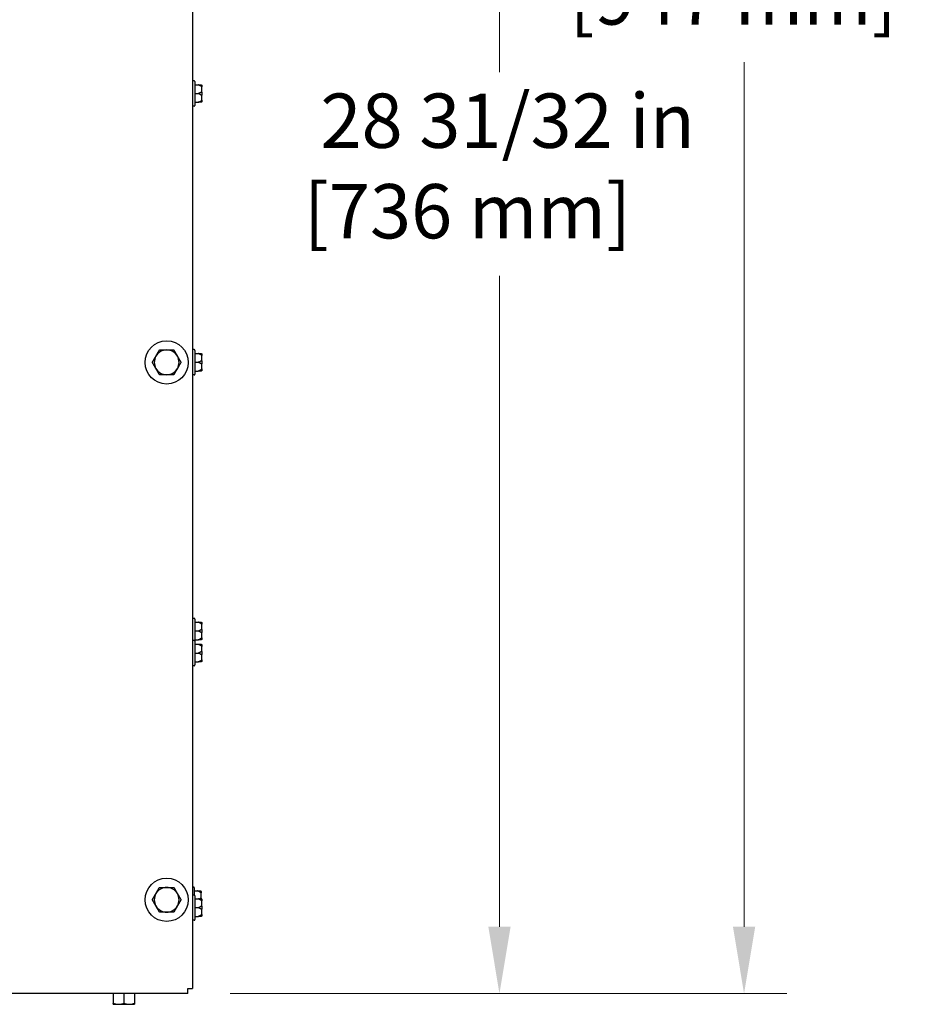
# Model space of a CAD drawing. Units: inches. Extents: x 6 to 194, y -2 to 139.
# Drawn here: x 113 to 128, y 98 to 116 of the extents above; entities that cross this region are included whole.
import ezdxf

# ---------------------------------------------------------------- set-up
doc = ezdxf.new("R2010")
doc.units = ezdxf.units.IN
doc.header["$LTSCALE"] = 12
doc.header["$MEASUREMENT"] = 0
doc.layers.add('Dimensions(ANSI)', color=7, linetype='Continuous', lineweight=18)
doc.layers.add('Visible Edges(ANSI)', color=7, linetype='Continuous', lineweight=25)
doc.styles.add('MESTEK', font='arial.ttf')
doc.dimstyles.new('MESTEK FRACTIONS', dxfattribs={"dimscale": 12, "dimtxt": 0.08, "dimasz": 0.098425, "dimexe": 0.063, "dimexo": 0.0625, "dimgap": 0.031496, "dimtad": 0, "dimtih": 1, "dimtoh": 1, "dimdec": 5, "dimrnd": 1e-08, "dimzin": 1, "dimdsep": 46, "dimlunit": 5, "dimtxsty": 'MESTEK', "dimcen": 0.09, "dimdle": 0.393701, "dimclrd": 7, "dimclre": 7, "dimclrt": 7, "dimadec": 0, "dimazin": 0, "dimtfac": 1, "dimtofl": 0, "dimtmove": 0, "dimatfit": 3, "dimfxl": 0, "dimfrac": 2, "dimtolj": 1, "dimtzin": 0, "dimlwd": 15, "dimlwe": 15, "dimarcsym": 0})

# ---------------------------------------------------------------- blocks, each defined once
blk = doc.blocks.new('*D14')
at = {"layer": 'Defpoints', "color": 0, "linetype": 'Continuous'}
for p in [(118.567, 135.789), (115.661, 98.489), (125.496, 98.489)]:
    blk.add_point(p, dxfattribs=at)
at = {"layer": 'Dimensions(ANSI)', "color": 7, "linetype": 'Continuous', "lineweight": 15}
for p, q in [((119.317, 135.789), (126.252, 135.789)), ((125.496, 134.608), (125.496, 118.557)), ((125.496, 99.67), (125.496, 114.954)), ((116.411, 98.489), (126.252, 98.489))]:
    blk.add_line(p, q, dxfattribs=at)
at = {"layer": 'Dimensions(ANSI)', "color": 7, "linetype": 'Continuous'}
for points in [[(125.3, 134.608), (125.693, 134.608), (125.496, 135.789)], [(125.3, 99.67), (125.693, 99.67), (125.496, 98.489)]]:
    blk.add_solid(points, dxfattribs=at)
at = {"layer": 'Dimensions(ANSI)', "color": 7, "linetype": 'Continuous', "lineweight": 18, "insert": (122.411, 118.179), "char_height": 0.96, "attachment_point": 1, "style": 'MESTEK'}
blk.add_mtext('\\A1; 37 5/16 in\\P[947 mm]', dxfattribs=at)
blk = doc.blocks.new('*D15')
at = {"layer": 'Defpoints', "color": 0, "linetype": 'Continuous'}
for p in [(116.842, 127.464), (115.661, 98.489), (121.172, 98.489)]:
    blk.add_point(p, dxfattribs=at)
at = {"layer": 'Dimensions(ANSI)', "color": 7, "linetype": 'Continuous', "lineweight": 15}
for p, q in [((117.592, 127.464), (121.928, 127.464)), ((121.172, 126.283), (121.172, 114.778)), ((121.172, 99.67), (121.172, 111.175)), ((116.411, 98.489), (121.928, 98.489))]:
    blk.add_line(p, q, dxfattribs=at)
at = {"layer": 'Dimensions(ANSI)', "color": 7, "linetype": 'Continuous'}
for points in [[(120.976, 126.283), (121.369, 126.283), (121.172, 127.464)], [(120.976, 99.67), (121.369, 99.67), (121.172, 98.489)]]:
    blk.add_solid(points, dxfattribs=at)
at = {"layer": 'Dimensions(ANSI)', "color": 7, "linetype": 'Continuous', "lineweight": 18, "insert": (117.714, 114.4), "char_height": 0.96, "attachment_point": 1, "style": 'MESTEK'}
blk.add_mtext('\\A1; 28 31/32 in\\P[736 mm]', dxfattribs=at)

msp = doc.modelspace()

# ---------------------------------------------------------------- linework, layer by layer
at = {"layer": 'Visible Edges(ANSI)', "color": 7}
for p, q in [((115.7489109, 120.7195325), (115.7489109, 98.5769559)), ((115.7777859, 114.6228442), (115.7489109, 114.6228442)), ((115.7902859, 114.6103442), (115.7902859, 114.1893442)), ((115.7902859, 114.5548442), (115.8477859, 114.5548442)), ((115.9102859, 114.5423442), (115.9102859, 114.5184712)), ((115.7902859, 114.3998442), (115.8477859, 114.3998442)), ((115.9102859, 114.4237172), (115.9102859, 114.5184712)), ((115.9102859, 114.4237172), (115.9102859, 114.3759712)), ((115.9102859, 114.2812172), (115.9102859, 114.3759712)), ((115.7902859, 114.2448442), (115.8477859, 114.2448442)), ((115.9102859, 114.2812172), (115.9102859, 114.2573442)), ((115.7777859, 114.1768442), (115.7489109, 114.1768442)), ((115.7777859, 109.8728442), (115.7489109, 109.8728442)), ((115.7902859, 109.8603442), (115.7902859, 109.4393442)), ((115.7902859, 109.8048442), (115.8477859, 109.8048442)), ((115.9102859, 109.7923442), (115.9102859, 109.7684712)), ((115.9102859, 109.6737172), (115.9102859, 109.7684712)), ((115.9102859, 109.6737172), (115.9102859, 109.6259712)), ((115.7902859, 109.6498442), (115.8477859, 109.6498442)), ((115.7902859, 109.4948442), (115.8477859, 109.4948442)), ((115.9102859, 109.5312172), (115.9102859, 109.6259712)), ((115.9102859, 109.5312172), (115.9102859, 109.5073442)), ((115.7777859, 109.4268442), (115.7489109, 109.4268442)), ((115.7777859, 105.1228442), (115.7489109, 105.1228442)), ((115.7902859, 105.1103442), (115.7902859, 104.7199692)), ((115.7902859, 105.0548442), (115.8477859, 105.0548442)), ((115.9102859, 105.0423442), (115.9102859, 105.0184712)), ((115.9102859, 104.9237172), (115.9102859, 105.0184712)), ((115.7902859, 104.8998442), (115.8477859, 104.8998442)), ((115.9102859, 104.9237172), (115.9102859, 104.8759712)), ((115.9102859, 104.7812172), (115.9102859, 104.8759712)), ((115.9102859, 104.7812172), (115.9102859, 104.7573442)), ((115.7777859, 104.7324692), (115.7489109, 104.7324692)), ((115.7902859, 104.7448442), (115.8477859, 104.7448442)), ((115.7902859, 104.7199692), (115.7902859, 104.2989692)), ((115.7902859, 104.6644692), (115.8477859, 104.6644692)), ((115.9102859, 104.6519692), (115.9102859, 104.6280962)), ((115.9102859, 104.5333422), (115.9102859, 104.6280962)), ((115.7902859, 104.5094692), (115.8477859, 104.5094692)), ((115.9102859, 104.5333422), (115.9102859, 104.4855962)), ((115.9102859, 104.3908422), (115.9102859, 104.4855962)), ((115.7777859, 104.2864692), (115.7489109, 104.2864692)), ((115.7902859, 104.3544692), (115.8477859, 104.3544692)), ((115.9102859, 104.3908422), (115.9102859, 104.3669692)), ((115.7652859, 100.3728442), (115.7489109, 100.3728442)), ((115.7777859, 100.3603442), (115.7777859, 100.2324692)), ((115.7777859, 100.3048442), (115.8352859, 100.3048442)), ((115.8977859, 100.2923442), (115.8977859, 100.2684712)), ((115.8977859, 100.1737172), (115.8977859, 100.2684712)), ((115.7777859, 100.2324692), (115.7489109, 100.2324692)), ((115.7902859, 100.2199692), (115.7902859, 99.7989692)), ((115.7902859, 100.1644692), (115.8477859, 100.1644692)), ((115.8977859, 100.1737172), (115.8977859, 100.1644692)), ((115.9102859, 100.1519692), (115.9102859, 100.1280962)), ((115.9102859, 100.0333422), (115.9102859, 100.1280962)), ((115.7902859, 100.0094692), (115.8477859, 100.0094692)), ((115.9102859, 100.0333422), (115.9102859, 99.9855962)), ((115.9102859, 99.8908422), (115.9102859, 99.9855962)), ((115.7777859, 99.7864692), (115.7489109, 99.7864692)), ((115.7902859, 99.8544692), (115.8477859, 99.8544692)), ((115.9102859, 99.8908422), (115.9102859, 99.8669692)), ((115.6608242, 98.4888692), (115.6608242, 98.5714692)), ((115.6608242, 98.5714692), (115.6663109, 98.5714692)), ((115.6663109, 98.5769559), (115.7489109, 98.5769559)), ((115.6663109, 98.5714692), (115.6663109, 98.5769559)), ((115.6608242, 98.4888692), (94.5619976, 98.4888692)), ((114.3457859, 98.4888692), (114.3457859, 98.3172161)), ((114.5332859, 98.4888692), (114.5332859, 98.3172161)), ((114.7207859, 98.4888692), (114.7207859, 98.3172161)), ((114.3457859, 98.3004692), (114.4395359, 98.3004692)), ((114.4395359, 98.3004692), (114.6270359, 98.3004692)), ((114.6270359, 98.3004692), (114.7207859, 98.3004692))]:
    msp.add_line(p, q, dxfattribs=at)
for centre in [(115.2891609, 109.64804), (115.2891609, 100.14804)]:
    msp.add_circle(centre, 0.3825, dxfattribs=at)
for centre, radius, start, end in [((115.7777859, 114.6103442), 0.0125, 0, 90), ((115.7777859, 114.1893442), 0.0125, 270, 0), ((115.2891609, 109.64804), 0.219, 90, 150), ((115.2891609, 109.64804), 0.219, 30, 90), ((115.7777859, 109.8603442), 0.0125, 0, 90), ((115.2891609, 109.64804), 0.219, 150, 210), ((115.2891609, 109.64804), 0.219, 330, 30), ((115.2891609, 109.64804), 0.219, 210, 270), ((115.2891609, 109.64804), 0.219, 270, 330), ((115.7777859, 109.4393442), 0.0125, 270, 0), ((115.7777859, 105.1103442), 0.0125, 0, 90), ((115.7777859, 104.7199692), 0.0125, 0, 90), ((115.7777859, 104.2989692), 0.0125, 270, 0), ((115.2891609, 100.14804), 0.219, 150, 210), ((115.2891609, 100.14804), 0.219, 90, 150), ((115.2891609, 100.14804), 0.219, 30, 90), ((115.2891609, 100.14804), 0.219, 330, 30), ((115.7652859, 100.3603442), 0.0125, 0, 90), ((115.7777859, 100.2199692), 0.0125, 0, 90), ((115.2891609, 100.14804), 0.219, 210, 270), ((115.2891609, 100.14804), 0.219, 270, 330), ((115.7777859, 99.7989692), 0.0125, 270, 0)]:
    msp.add_arc(centre, radius, start, end, dxfattribs=at)
for points, weights in [([(115.8977859, 114.5277831), (115.8780738, 114.5407876), (115.8477859, 114.5548442)], [1.0028725317, 1.00557888429, 1]), ([(115.8477859, 114.5548442), (115.8780738, 114.5548442), (115.8977859, 114.5548442)], [1, 1.00557888429, 1.0028725317]), ([(115.8477859, 114.3998442), (115.8780738, 114.4139009), (115.8977859, 114.4269053)], [1, 1.00557888429, 1.0028725317]), ([(115.8977859, 114.3727831), (115.8780738, 114.3857876), (115.8477859, 114.3998442)], [1.0028725317, 1.00557888429, 1]), ([(115.8477859, 114.2448442), (115.8780738, 114.2589009), (115.8977859, 114.2719053)], [1, 1.00557888429, 1.0028725317]), ([(115.8977859, 114.2448442), (115.8780738, 114.2448442), (115.8477859, 114.2448442)], [1.0028725317, 1.00557888429, 1]), ([(115.0995013, 109.75754), (115.1288418, 109.8083591), (115.1627212, 109.86704)], [1, 1.0379548493, 1]), ([(115.1627212, 109.86704), (115.23048, 109.86704), (115.2891609, 109.86704)], [1, 1.0379548493, 1]), ([(115.2891609, 109.86704), (115.3478418, 109.86704), (115.4156006, 109.86704)], [1, 1.0379548493, 1]), ([(115.4156006, 109.86704), (115.44948, 109.8083591), (115.4788205, 109.75754)], [1, 1.0379548493, 1]), ([(115.0362815, 109.64804), (115.0701609, 109.7067209), (115.0995013, 109.75754)], [1, 1.0379548493, 1]), ([(115.4788205, 109.75754), (115.5081609, 109.7067209), (115.5420403, 109.64804)], [1, 1.0379548493, 1]), ([(115.8977859, 109.7777831), (115.8780738, 109.7907876), (115.8477859, 109.8048442)], [1.0028725317, 1.00557888429, 1]), ([(115.8477859, 109.8048442), (115.8780738, 109.8048442), (115.8977859, 109.8048442)], [1, 1.00557888429, 1.0028725317]), ([(115.8477859, 109.6498442), (115.8780738, 109.6639009), (115.8977859, 109.6769053)], [1, 1.00557888429, 1.0028725317]), ([(115.0995013, 109.53854), (115.0701609, 109.5893591), (115.0362815, 109.64804)], [1, 1.0379548493, 1]), ([(115.1627212, 109.42904), (115.1288418, 109.4877209), (115.0995013, 109.53854)], [1, 1.0379548493, 1]), ([(115.4788205, 109.53854), (115.44948, 109.4877209), (115.4156006, 109.42904)], [1, 1.0379548493, 1]), ([(115.5420403, 109.64804), (115.5081609, 109.5893591), (115.4788205, 109.53854)], [1, 1.0379548493, 1]), ([(115.8977859, 109.6227831), (115.8780738, 109.6357876), (115.8477859, 109.6498442)], [1.0028725317, 1.00557888429, 1]), ([(115.8477859, 109.4948442), (115.8780738, 109.5089009), (115.8977859, 109.5219053)], [1, 1.00557888429, 1.0028725317]), ([(115.8977859, 109.4948442), (115.8780738, 109.4948442), (115.8477859, 109.4948442)], [1.0028725317, 1.00557888429, 1]), ([(115.2891609, 109.42904), (115.23048, 109.42904), (115.1627212, 109.42904)], [1, 1.0379548493, 1]), ([(115.4156006, 109.42904), (115.3478418, 109.42904), (115.2891609, 109.42904)], [1, 1.0379548493, 1]), ([(115.8977859, 105.0277831), (115.8780738, 105.0407876), (115.8477859, 105.0548442)], [1.0028725317, 1.00557888429, 1]), ([(115.8477859, 105.0548442), (115.8780738, 105.0548442), (115.8977859, 105.0548442)], [1, 1.00557888429, 1.0028725317]), ([(115.8477859, 104.8998442), (115.8780738, 104.9139009), (115.8977859, 104.9269053)], [1, 1.00557888429, 1.0028725317]), ([(115.8977859, 104.8727831), (115.8780738, 104.8857876), (115.8477859, 104.8998442)], [1.0028725317, 1.00557888429, 1]), ([(115.8477859, 104.7448442), (115.8780738, 104.7589009), (115.8977859, 104.7719053)], [1, 1.00557888429, 1.0028725317]), ([(115.8977859, 104.7448442), (115.8780738, 104.7448442), (115.8477859, 104.7448442)], [1.0028725317, 1.00557888429, 1]), ([(115.8977859, 104.6374081), (115.8780738, 104.6504126), (115.8477859, 104.6644692)], [1.0028725317, 1.00557888429, 1]), ([(115.8477859, 104.6644692), (115.8780738, 104.6644692), (115.8977859, 104.6644692)], [1, 1.00557888429, 1.0028725317]), ([(115.8477859, 104.5094692), (115.8780738, 104.5235259), (115.8977859, 104.5365303)], [1, 1.00557888429, 1.0028725317]), ([(115.8977859, 104.4824081), (115.8780738, 104.4954126), (115.8477859, 104.5094692)], [1.0028725317, 1.00557888429, 1]), ([(115.8477859, 104.3544692), (115.8780738, 104.3685259), (115.8977859, 104.3815303)], [1, 1.00557888429, 1.0028725317]), ([(115.8977859, 104.3544692), (115.8780738, 104.3544692), (115.8477859, 104.3544692)], [1.0028725317, 1.00557888429, 1]), ([(115.0362815, 100.14804), (115.0701609, 100.2067209), (115.0995013, 100.25754)], [1, 1.0379548493, 1]), ([(115.0995013, 100.25754), (115.1288418, 100.3083591), (115.1627212, 100.36704)], [1, 1.0379548493, 1]), ([(115.1627212, 100.36704), (115.23048, 100.36704), (115.2891609, 100.36704)], [1, 1.0379548493, 1]), ([(115.2891609, 100.36704), (115.3478418, 100.36704), (115.4156006, 100.36704)], [1, 1.0379548493, 1]), ([(115.4156006, 100.36704), (115.44948, 100.3083591), (115.4788205, 100.25754)], [1, 1.0379548493, 1]), ([(115.4788205, 100.25754), (115.5081609, 100.2067209), (115.5420403, 100.14804)], [1, 1.0379548493, 1]), ([(115.8852859, 100.2777831), (115.8655738, 100.2907876), (115.8352859, 100.3048442)], [1.0028725317, 1.00557888429, 1]), ([(115.8352859, 100.3048442), (115.8655738, 100.3048442), (115.8852859, 100.3048442)], [1, 1.00557888429, 1.0028725317]), ([(115.0995013, 100.03854), (115.0701609, 100.0893591), (115.0362815, 100.14804)], [1, 1.0379548493, 1]), ([(115.5420403, 100.14804), (115.5081609, 100.0893591), (115.4788205, 100.03854)], [1, 1.0379548493, 1]), ([(115.8977859, 100.1374081), (115.8780738, 100.1504126), (115.8477859, 100.1644692)], [1.0028725317, 1.00557888429, 1]), ([(115.8477859, 100.1644692), (115.8780738, 100.1644692), (115.8977859, 100.1644692)], [1, 1.00557888429, 1.0028725317]), ([(115.8644623, 100.1644692), (115.8760168, 100.1707903), (115.8852859, 100.1769053)], [1.00358735135, 1.00414331123, 1.0028725317]), ([(115.1627212, 99.92904), (115.1288418, 99.9877209), (115.0995013, 100.03854)], [1, 1.0379548493, 1]), ([(115.2891609, 99.92904), (115.23048, 99.92904), (115.1627212, 99.92904)], [1, 1.0379548493, 1]), ([(115.4156006, 99.92904), (115.3478418, 99.92904), (115.2891609, 99.92904)], [1, 1.0379548493, 1]), ([(115.4788205, 100.03854), (115.44948, 99.9877209), (115.4156006, 99.92904)], [1, 1.0379548493, 1]), ([(115.8477859, 100.0094692), (115.8780738, 100.0235259), (115.8977859, 100.0365303)], [1, 1.00557888429, 1.0028725317]), ([(115.8977859, 99.9824081), (115.8780738, 99.9954126), (115.8477859, 100.0094692)], [1.0028725317, 1.00557888429, 1]), ([(115.8477859, 99.8544692), (115.8780738, 99.8685259), (115.8977859, 99.8815303)], [1, 1.00557888429, 1.0028725317]), ([(115.8977859, 99.8544692), (115.8780738, 99.8544692), (115.8477859, 99.8544692)], [1.0028725317, 1.00557888429, 1]), ([(114.3457859, 98.3004692), (114.3457859, 98.3004692), (114.3457859, 98.3172161)], [1, 1.04314139574, 1.01001874936]), ([(114.3457859, 98.3172161), (114.3960264, 98.3004692), (114.4395359, 98.3004692)], [1.01001874936, 1.04314139574, 1]), ([(114.4395359, 98.3004692), (114.4830454, 98.3004692), (114.5332859, 98.3172161)], [1, 1.04314139574, 1.01001874936]), ([(114.5332859, 98.3172161), (114.5835264, 98.3004692), (114.6270359, 98.3004692)], [1.01001874936, 1.04314139574, 1]), ([(114.6270359, 98.3004692), (114.6705454, 98.3004692), (114.7207859, 98.3172161)], [1, 1.04314139574, 1.01001874936]), ([(114.7207859, 98.3172161), (114.7207859, 98.3004692), (114.7207859, 98.3004692)], [1.01001874936, 1.04314139574, 1])]:
    msp.add_rational_spline(points, weights, degree=2, dxfattribs=at)
for points, knots in [([(115.8977859, 114.5548442), (115.898064, 114.5548442), (115.8983527, 114.554835), (115.899028, 114.5547881), (115.8994264, 114.5547433), (115.9002308, 114.5546091), (115.9006238, 114.5545248), (115.9010211, 114.5544183)], [0.2462109542942, 0.2462109542942, 0.2462109542942, 0.2462109542942, 0.2488876494064, 0.2488876494064, 0.2522699193842, 0.2522699193842, 0.2554078134514, 0.2554078134514, 0.2554078134514, 0.2554078134514]), ([(115.9010211, 114.5264083), (115.9006828, 114.5264677), (115.9003429, 114.5265555), (115.8993893, 114.5268776), (115.8988037, 114.5271627), (115.898098, 114.5275822), (115.8979407, 114.527681), (115.8977859, 114.5277831)], [0.081975463922, 0.081975463922, 0.081975463922, 0.081975463922, 0.085450432636, 0.085450432636, 0.091702755944, 0.091702755944, 0.093530530017, 0.093530530017, 0.093530530017, 0.093530530017]), ([(115.9010211, 114.5544183), (115.9025756, 114.5540018), (115.9040313, 114.5532901), (115.9066081, 114.5513476), (115.9076985, 114.5501289), (115.909091, 114.5477911), (115.9095273, 114.5467718), (115.9101216, 114.5446465), (115.9102766, 114.5435486), (115.9102858, 114.5424118), (115.9102859, 114.542378), (115.9102859, 114.5423442)], [-0.041817981586, -0.041817981586, -0.041817981586, -0.041817981586, -0.029535770432, -0.029535770432, -0.017076819662, -0.017076819662, -0.008548507537, -0.008548507537, 0, 0, 0.000261747042, 0.000261747042, 0.000261747042, 0.000261747042]), ([(115.9102859, 114.5184712), (115.9102859, 114.5184935), (115.9102858, 114.5185158), (115.9102766, 114.5192667), (115.9101216, 114.5199908), (115.9095273, 114.5213908), (115.909091, 114.5220613), (115.9076985, 114.5235976), (115.9066081, 114.524397), (115.9040313, 114.52567), (115.9025756, 114.5261358), (115.9010211, 114.5264083)], [-0.042056839243, -0.042056839243, -0.042056839243, -0.042056839243, -0.04179523458, -0.04179523458, -0.033251377027, -0.033251377027, -0.024727703901, -0.024727703901, -0.012275530211, -0.012275530211, 0, 0, 0, 0]), ([(115.8977859, 114.4269053), (115.8980896, 114.4271057), (115.8984064, 114.4272848), (115.8990997, 114.4275971), (115.8994841, 114.4277255), (115.9002597, 114.4278691), (115.9006385, 114.4278896), (115.9010211, 114.4278542)], [0.2448896820539, 0.2448896820539, 0.2448896820539, 0.2448896820539, 0.2478201422614, 0.2478201422614, 0.2510713827274, 0.2510713827274, 0.2540930830766, 0.2540930830766, 0.2540930830766, 0.2540930830766]), ([(115.9010211, 114.3718343), (115.9006828, 114.3718029), (115.9003429, 114.3718149), (115.8993893, 114.3719652), (115.8988037, 114.3721922), (115.898098, 114.372585), (115.8979407, 114.372681), (115.8977859, 114.3727831)], [0.081975463922, 0.081975463922, 0.081975463922, 0.081975463922, 0.085450432636, 0.085450432636, 0.091702755945, 0.091702755945, 0.093530530017, 0.093530530017, 0.093530530017, 0.093530530017]), ([(115.9010211, 114.4278542), (115.9025756, 114.4277102), (115.9040313, 114.4274643), (115.9066081, 114.4267948), (115.9076985, 114.4263755), (115.909091, 114.425574), (115.9095273, 114.4252253), (115.9101216, 114.4244999), (115.9102766, 114.4241262), (115.9102858, 114.4237402), (115.9102859, 114.4237287), (115.9102859, 114.4237172)], [-0.041817981586, -0.041817981586, -0.041817981586, -0.041817981586, -0.029535770432, -0.029535770432, -0.017076819662, -0.017076819662, -0.008548507537, -0.008548507537, 0, 0, 0.000261747042, 0.000261747042, 0.000261747042, 0.000261747042]), ([(115.9102859, 114.3759712), (115.9102859, 114.3759598), (115.9102858, 114.3759483), (115.9102766, 114.3755623), (115.9101216, 114.3751885), (115.9095273, 114.3744632), (115.909091, 114.3741145), (115.9076985, 114.3733129), (115.9066081, 114.3728936), (115.9040313, 114.3722242), (115.9025756, 114.3719782), (115.9010211, 114.3718343)], [-0.042056839243, -0.042056839243, -0.042056839243, -0.042056839243, -0.04179523458, -0.04179523458, -0.033251377027, -0.033251377027, -0.024727703901, -0.024727703901, -0.012275530211, -0.012275530211, 0, 0, 0, 0]), ([(115.8977859, 114.2719053), (115.8980896, 114.2721057), (115.8984064, 114.2722958), (115.8990997, 114.2726609), (115.8994841, 114.2728347), (115.9002597, 114.2731105), (115.9006385, 114.2732131), (115.9010211, 114.2732801)], [0.2448896820542, 0.2448896820542, 0.2448896820542, 0.2448896820542, 0.2478201422617, 0.2478201422617, 0.2510713827278, 0.2510713827278, 0.2540930830769, 0.2540930830769, 0.2540930830769, 0.2540930830769]), ([(115.9010211, 114.2452702), (115.9006843, 114.2451799), (115.9003459, 114.2451043), (115.8993949, 114.2449326), (115.8988104, 114.2448744), (115.898103, 114.2448472), (115.8979431, 114.2448442), (115.8977859, 114.2448442)], [0.081944231177, 0.081944231177, 0.081944231177, 0.081944231177, 0.085403982789, 0.085403982789, 0.091644734573, 0.091644734573, 0.093502732851, 0.093502732851, 0.093502732851, 0.093502732851]), ([(115.9010211, 114.2732801), (115.9025756, 114.2735527), (115.9040313, 114.2740184), (115.9066081, 114.2752915), (115.9076985, 114.2760909), (115.909091, 114.2776272), (115.9095273, 114.2782977), (115.9101216, 114.2796977), (115.9102766, 114.2804218), (115.9102858, 114.2811726), (115.9102859, 114.2811949), (115.9102859, 114.2812172)], [-0.041817981587, -0.041817981587, -0.041817981587, -0.041817981587, -0.029535770433, -0.029535770433, -0.017076819662, -0.017076819662, -0.008548507537, -0.008548507537, 0, 0, 0.000261747042, 0.000261747042, 0.000261747042, 0.000261747042]), ([(115.9102859, 114.2573442), (115.9102859, 114.2573105), (115.9102858, 114.2572767), (115.9102766, 114.2561399), (115.9101216, 114.255042), (115.9095273, 114.2529167), (115.909091, 114.2518974), (115.9076985, 114.2495596), (115.9066081, 114.2483409), (115.9040313, 114.2463984), (115.9025756, 114.2456867), (115.9010211, 114.2452702)], [-0.042056839243, -0.042056839243, -0.042056839243, -0.042056839243, -0.04179523458, -0.04179523458, -0.033251377027, -0.033251377027, -0.024727703901, -0.024727703901, -0.012275530211, -0.012275530211, 0, 0, 0, 0]), ([(115.8977859, 109.8048442), (115.898064, 109.8048442), (115.8983527, 109.804835), (115.899028, 109.8047881), (115.8994264, 109.8047433), (115.9002308, 109.8046091), (115.9006238, 109.8045248), (115.9010211, 109.8044183)], [0.2462109542942, 0.2462109542942, 0.2462109542942, 0.2462109542942, 0.2488876494064, 0.2488876494064, 0.2522699193842, 0.2522699193842, 0.2554078134514, 0.2554078134514, 0.2554078134514, 0.2554078134514]), ([(115.9010211, 109.7764083), (115.9006828, 109.7764677), (115.9003429, 109.7765555), (115.8993893, 109.7768776), (115.8988037, 109.7771627), (115.898098, 109.7775822), (115.8979407, 109.777681), (115.8977859, 109.7777831)], [0.081975463922, 0.081975463922, 0.081975463922, 0.081975463922, 0.085450432636, 0.085450432636, 0.091702755944, 0.091702755944, 0.093530530017, 0.093530530017, 0.093530530017, 0.093530530017]), ([(115.8977859, 109.6769053), (115.8980896, 109.6771057), (115.8984064, 109.6772848), (115.8990997, 109.6775971), (115.8994841, 109.6777255), (115.9002597, 109.6778691), (115.9006385, 109.6778896), (115.9010211, 109.6778542)], [0.2448896820539, 0.2448896820539, 0.2448896820539, 0.2448896820539, 0.2478201422614, 0.2478201422614, 0.2510713827274, 0.2510713827274, 0.2540930830766, 0.2540930830766, 0.2540930830766, 0.2540930830766]), ([(115.9010211, 109.8044183), (115.9025756, 109.8040018), (115.9040313, 109.8032901), (115.9066081, 109.8013476), (115.9076985, 109.8001289), (115.909091, 109.7977911), (115.9095273, 109.7967718), (115.9101216, 109.7946465), (115.9102766, 109.7935486), (115.9102858, 109.7924118), (115.9102859, 109.792378), (115.9102859, 109.7923442)], [-0.041817981586, -0.041817981586, -0.041817981586, -0.041817981586, -0.029535770432, -0.029535770432, -0.017076819662, -0.017076819662, -0.008548507537, -0.008548507537, 0, 0, 0.000261747042, 0.000261747042, 0.000261747042, 0.000261747042]), ([(115.9102859, 109.7684712), (115.9102859, 109.7684935), (115.9102858, 109.7685158), (115.9102766, 109.7692667), (115.9101216, 109.7699908), (115.9095273, 109.7713908), (115.909091, 109.7720613), (115.9076985, 109.7735976), (115.9066081, 109.774397), (115.9040313, 109.77567), (115.9025756, 109.7761358), (115.9010211, 109.7764083)], [-0.042056839243, -0.042056839243, -0.042056839243, -0.042056839243, -0.04179523458, -0.04179523458, -0.033251377027, -0.033251377027, -0.024727703901, -0.024727703901, -0.012275530211, -0.012275530211, 0, 0, 0, 0]), ([(115.9010211, 109.6778542), (115.9025756, 109.6777102), (115.9040313, 109.6774643), (115.9066081, 109.6767948), (115.9076985, 109.6763755), (115.909091, 109.675574), (115.9095273, 109.6752253), (115.9101216, 109.6744999), (115.9102766, 109.6741262), (115.9102858, 109.6737402), (115.9102859, 109.6737287), (115.9102859, 109.6737172)], [-0.041817981586, -0.041817981586, -0.041817981586, -0.041817981586, -0.029535770432, -0.029535770432, -0.017076819662, -0.017076819662, -0.008548507537, -0.008548507537, 0, 0, 0.000261747042, 0.000261747042, 0.000261747042, 0.000261747042]), ([(115.9010211, 109.6218343), (115.9006828, 109.6218029), (115.9003429, 109.6218149), (115.8993893, 109.6219652), (115.8988037, 109.6221922), (115.898098, 109.622585), (115.8979407, 109.622681), (115.8977859, 109.6227831)], [0.081975463922, 0.081975463922, 0.081975463922, 0.081975463922, 0.085450432636, 0.085450432636, 0.091702755945, 0.091702755945, 0.093530530017, 0.093530530017, 0.093530530017, 0.093530530017]), ([(115.8977859, 109.5219053), (115.8980896, 109.5221057), (115.8984064, 109.5222958), (115.8990997, 109.5226609), (115.8994841, 109.5228347), (115.9002597, 109.5231105), (115.9006385, 109.5232131), (115.9010211, 109.5232801)], [0.2448896820542, 0.2448896820542, 0.2448896820542, 0.2448896820542, 0.2478201422617, 0.2478201422617, 0.2510713827278, 0.2510713827278, 0.2540930830769, 0.2540930830769, 0.2540930830769, 0.2540930830769]), ([(115.9010211, 109.4952702), (115.9006843, 109.4951799), (115.9003459, 109.4951043), (115.8993949, 109.4949326), (115.8988104, 109.4948744), (115.898103, 109.4948472), (115.8979431, 109.4948442), (115.8977859, 109.4948442)], [0.081944231177, 0.081944231177, 0.081944231177, 0.081944231177, 0.085403982789, 0.085403982789, 0.091644734573, 0.091644734573, 0.093502732851, 0.093502732851, 0.093502732851, 0.093502732851]), ([(115.9102859, 109.6259712), (115.9102859, 109.6259598), (115.9102858, 109.6259483), (115.9102766, 109.6255623), (115.9101216, 109.6251885), (115.9095273, 109.6244632), (115.909091, 109.6241145), (115.9076985, 109.6233129), (115.9066081, 109.6228936), (115.9040313, 109.6222242), (115.9025756, 109.6219782), (115.9010211, 109.6218343)], [-0.042056839243, -0.042056839243, -0.042056839243, -0.042056839243, -0.04179523458, -0.04179523458, -0.033251377027, -0.033251377027, -0.024727703901, -0.024727703901, -0.012275530211, -0.012275530211, 0, 0, 0, 0]), ([(115.9010211, 109.5232801), (115.9025756, 109.5235527), (115.9040313, 109.5240184), (115.9066081, 109.5252915), (115.9076985, 109.5260909), (115.909091, 109.5276272), (115.9095273, 109.5282977), (115.9101216, 109.5296977), (115.9102766, 109.5304218), (115.9102858, 109.5311726), (115.9102859, 109.5311949), (115.9102859, 109.5312172)], [-0.041817981587, -0.041817981587, -0.041817981587, -0.041817981587, -0.029535770433, -0.029535770433, -0.017076819662, -0.017076819662, -0.008548507537, -0.008548507537, 0, 0, 0.000261747042, 0.000261747042, 0.000261747042, 0.000261747042]), ([(115.9102859, 109.5073442), (115.9102859, 109.5073105), (115.9102858, 109.5072767), (115.9102766, 109.5061399), (115.9101216, 109.505042), (115.9095273, 109.5029167), (115.909091, 109.5018974), (115.9076985, 109.4995596), (115.9066081, 109.4983409), (115.9040313, 109.4963984), (115.9025756, 109.4956867), (115.9010211, 109.4952702)], [-0.042056839243, -0.042056839243, -0.042056839243, -0.042056839243, -0.04179523458, -0.04179523458, -0.033251377027, -0.033251377027, -0.024727703901, -0.024727703901, -0.012275530211, -0.012275530211, 0, 0, 0, 0]), ([(115.8977859, 105.0548442), (115.898064, 105.0548442), (115.8983527, 105.054835), (115.899028, 105.0547881), (115.8994264, 105.0547433), (115.9002308, 105.0546091), (115.9006238, 105.0545248), (115.9010211, 105.0544183)], [0.2462109542942, 0.2462109542942, 0.2462109542942, 0.2462109542942, 0.2488876494064, 0.2488876494064, 0.2522699193842, 0.2522699193842, 0.2554078134514, 0.2554078134514, 0.2554078134514, 0.2554078134514]), ([(115.9010211, 105.0264083), (115.9006828, 105.0264677), (115.9003429, 105.0265555), (115.8993893, 105.0268776), (115.8988037, 105.0271627), (115.898098, 105.0275822), (115.8979407, 105.027681), (115.8977859, 105.0277831)], [0.081975463922, 0.081975463922, 0.081975463922, 0.081975463922, 0.085450432636, 0.085450432636, 0.091702755944, 0.091702755944, 0.093530530017, 0.093530530017, 0.093530530017, 0.093530530017]), ([(115.9010211, 105.0544183), (115.9025756, 105.0540018), (115.9040313, 105.0532901), (115.9066081, 105.0513476), (115.9076985, 105.0501289), (115.909091, 105.0477911), (115.9095273, 105.0467718), (115.9101216, 105.0446465), (115.9102766, 105.0435486), (115.9102858, 105.0424118), (115.9102859, 105.042378), (115.9102859, 105.0423442)], [-0.041817981586, -0.041817981586, -0.041817981586, -0.041817981586, -0.029535770432, -0.029535770432, -0.017076819662, -0.017076819662, -0.008548507537, -0.008548507537, 0, 0, 0.000261747042, 0.000261747042, 0.000261747042, 0.000261747042]), ([(115.9102859, 105.0184712), (115.9102859, 105.0184935), (115.9102858, 105.0185158), (115.9102766, 105.0192667), (115.9101216, 105.0199908), (115.9095273, 105.0213908), (115.909091, 105.0220613), (115.9076985, 105.0235976), (115.9066081, 105.024397), (115.9040313, 105.02567), (115.9025756, 105.0261358), (115.9010211, 105.0264083)], [-0.042056839243, -0.042056839243, -0.042056839243, -0.042056839243, -0.04179523458, -0.04179523458, -0.033251377027, -0.033251377027, -0.024727703901, -0.024727703901, -0.012275530211, -0.012275530211, 0, 0, 0, 0]), ([(115.8977859, 104.9269053), (115.8980896, 104.9271057), (115.8984064, 104.9272848), (115.8990997, 104.9275971), (115.8994841, 104.9277255), (115.9002597, 104.9278691), (115.9006385, 104.9278896), (115.9010211, 104.9278542)], [0.2448896820539, 0.2448896820539, 0.2448896820539, 0.2448896820539, 0.2478201422614, 0.2478201422614, 0.2510713827274, 0.2510713827274, 0.2540930830766, 0.2540930830766, 0.2540930830766, 0.2540930830766]), ([(115.9010211, 104.8718343), (115.9006828, 104.8718029), (115.9003429, 104.8718149), (115.8993893, 104.8719652), (115.8988037, 104.8721922), (115.898098, 104.872585), (115.8979407, 104.872681), (115.8977859, 104.8727831)], [0.081975463922, 0.081975463922, 0.081975463922, 0.081975463922, 0.085450432636, 0.085450432636, 0.091702755945, 0.091702755945, 0.093530530017, 0.093530530017, 0.093530530017, 0.093530530017]), ([(115.9010211, 104.9278542), (115.9025756, 104.9277102), (115.9040313, 104.9274643), (115.9066081, 104.9267948), (115.9076985, 104.9263755), (115.909091, 104.925574), (115.9095273, 104.9252253), (115.9101216, 104.9244999), (115.9102766, 104.9241262), (115.9102858, 104.9237402), (115.9102859, 104.9237287), (115.9102859, 104.9237172)], [-0.041817981586, -0.041817981586, -0.041817981586, -0.041817981586, -0.029535770432, -0.029535770432, -0.017076819662, -0.017076819662, -0.008548507537, -0.008548507537, 0, 0, 0.000261747042, 0.000261747042, 0.000261747042, 0.000261747042]), ([(115.9102859, 104.8759712), (115.9102859, 104.8759598), (115.9102858, 104.8759483), (115.9102766, 104.8755623), (115.9101216, 104.8751885), (115.9095273, 104.8744632), (115.909091, 104.8741145), (115.9076985, 104.8733129), (115.9066081, 104.8728936), (115.9040313, 104.8722242), (115.9025756, 104.8719782), (115.9010211, 104.8718343)], [-0.042056839243, -0.042056839243, -0.042056839243, -0.042056839243, -0.04179523458, -0.04179523458, -0.033251377027, -0.033251377027, -0.024727703901, -0.024727703901, -0.012275530211, -0.012275530211, 0, 0, 0, 0]), ([(115.9010211, 104.7732801), (115.9025756, 104.7735527), (115.9040313, 104.7740184), (115.9066081, 104.7752915), (115.9076985, 104.7760909), (115.909091, 104.7776272), (115.9095273, 104.7782977), (115.9101216, 104.7796977), (115.9102766, 104.7804218), (115.9102858, 104.7811726), (115.9102859, 104.7811949), (115.9102859, 104.7812172)], [-0.041817981587, -0.041817981587, -0.041817981587, -0.041817981587, -0.029535770433, -0.029535770433, -0.017076819662, -0.017076819662, -0.008548507537, -0.008548507537, 0, 0, 0.000261747042, 0.000261747042, 0.000261747042, 0.000261747042]), ([(115.8977859, 104.7719053), (115.8980896, 104.7721057), (115.8984064, 104.7722958), (115.8990997, 104.7726609), (115.8994841, 104.7728347), (115.9002597, 104.7731105), (115.9006385, 104.7732131), (115.9010211, 104.7732801)], [0.2448896820542, 0.2448896820542, 0.2448896820542, 0.2448896820542, 0.2478201422617, 0.2478201422617, 0.2510713827278, 0.2510713827278, 0.2540930830769, 0.2540930830769, 0.2540930830769, 0.2540930830769]), ([(115.9010211, 104.7452702), (115.9006843, 104.7451799), (115.9003459, 104.7451043), (115.8993949, 104.7449326), (115.8988104, 104.7448744), (115.898103, 104.7448472), (115.8979431, 104.7448442), (115.8977859, 104.7448442)], [0.081944231177, 0.081944231177, 0.081944231177, 0.081944231177, 0.085403982789, 0.085403982789, 0.091644734573, 0.091644734573, 0.093502732851, 0.093502732851, 0.093502732851, 0.093502732851]), ([(115.8977859, 104.6644692), (115.898064, 104.6644692), (115.8983527, 104.66446), (115.899028, 104.6644131), (115.8994264, 104.6643683), (115.9002308, 104.6642341), (115.9006238, 104.6641498), (115.9010211, 104.6640433)], [0.2462109542942, 0.2462109542942, 0.2462109542942, 0.2462109542942, 0.2488876494064, 0.2488876494064, 0.2522699193842, 0.2522699193842, 0.2554078134514, 0.2554078134514, 0.2554078134514, 0.2554078134514]), ([(115.9010211, 104.6360333), (115.9006828, 104.6360927), (115.9003429, 104.6361805), (115.8993893, 104.6365026), (115.8988037, 104.6367877), (115.898098, 104.6372072), (115.8979407, 104.637306), (115.8977859, 104.6374081)], [0.081975463922, 0.081975463922, 0.081975463922, 0.081975463922, 0.085450432636, 0.085450432636, 0.091702755944, 0.091702755944, 0.093530530017, 0.093530530017, 0.093530530017, 0.093530530017]), ([(115.9102859, 104.7573442), (115.9102859, 104.7573105), (115.9102858, 104.7572767), (115.9102766, 104.7561399), (115.9101216, 104.755042), (115.9095273, 104.7529167), (115.909091, 104.7518974), (115.9076985, 104.7495596), (115.9066081, 104.7483409), (115.9040313, 104.7463984), (115.9025756, 104.7456867), (115.9010211, 104.7452702)], [-0.042056839243, -0.042056839243, -0.042056839243, -0.042056839243, -0.04179523458, -0.04179523458, -0.033251377027, -0.033251377027, -0.024727703901, -0.024727703901, -0.012275530211, -0.012275530211, 0, 0, 0, 0]), ([(115.9010211, 104.6640433), (115.9025756, 104.6636268), (115.9040313, 104.6629151), (115.9066081, 104.6609726), (115.9076985, 104.6597539), (115.909091, 104.6574161), (115.9095273, 104.6563968), (115.9101216, 104.6542715), (115.9102766, 104.6531736), (115.9102858, 104.6520368), (115.9102859, 104.652003), (115.9102859, 104.6519692)], [-0.041817981586, -0.041817981586, -0.041817981586, -0.041817981586, -0.029535770432, -0.029535770432, -0.017076819662, -0.017076819662, -0.008548507537, -0.008548507537, 0, 0, 0.000261747042, 0.000261747042, 0.000261747042, 0.000261747042]), ([(115.9102859, 104.6280962), (115.9102859, 104.6281185), (115.9102858, 104.6281408), (115.9102766, 104.6288917), (115.9101216, 104.6296158), (115.9095273, 104.6310158), (115.909091, 104.6316863), (115.9076985, 104.6332226), (115.9066081, 104.634022), (115.9040313, 104.635295), (115.9025756, 104.6357608), (115.9010211, 104.6360333)], [-0.042056839243, -0.042056839243, -0.042056839243, -0.042056839243, -0.04179523458, -0.04179523458, -0.033251377027, -0.033251377027, -0.024727703901, -0.024727703901, -0.012275530211, -0.012275530211, 0, 0, 0, 0]), ([(115.8977859, 104.5365303), (115.8980896, 104.5367307), (115.8984064, 104.5369098), (115.8990997, 104.5372221), (115.8994841, 104.5373505), (115.9002597, 104.5374941), (115.9006385, 104.5375146), (115.9010211, 104.5374792)], [0.2448896820539, 0.2448896820539, 0.2448896820539, 0.2448896820539, 0.2478201422614, 0.2478201422614, 0.2510713827274, 0.2510713827274, 0.2540930830766, 0.2540930830766, 0.2540930830766, 0.2540930830766]), ([(115.9010211, 104.4814593), (115.9006828, 104.4814279), (115.9003429, 104.4814399), (115.8993893, 104.4815902), (115.8988037, 104.4818172), (115.898098, 104.48221), (115.8979407, 104.482306), (115.8977859, 104.4824081)], [0.081975463922, 0.081975463922, 0.081975463922, 0.081975463922, 0.085450432636, 0.085450432636, 0.091702755945, 0.091702755945, 0.093530530017, 0.093530530017, 0.093530530017, 0.093530530017]), ([(115.9010211, 104.5374792), (115.9025756, 104.5373352), (115.9040313, 104.5370893), (115.9066081, 104.5364198), (115.9076985, 104.5360005), (115.909091, 104.535199), (115.9095273, 104.5348503), (115.9101216, 104.5341249), (115.9102766, 104.5337512), (115.9102858, 104.5333652), (115.9102859, 104.5333537), (115.9102859, 104.5333422)], [-0.041817981586, -0.041817981586, -0.041817981586, -0.041817981586, -0.029535770432, -0.029535770432, -0.017076819662, -0.017076819662, -0.008548507537, -0.008548507537, 0, 0, 0.000261747042, 0.000261747042, 0.000261747042, 0.000261747042]), ([(115.9102859, 104.4855962), (115.9102859, 104.4855848), (115.9102858, 104.4855733), (115.9102766, 104.4851873), (115.9101216, 104.4848135), (115.9095273, 104.4840882), (115.909091, 104.4837395), (115.9076985, 104.4829379), (115.9066081, 104.4825186), (115.9040313, 104.4818492), (115.9025756, 104.4816032), (115.9010211, 104.4814593)], [-0.042056839243, -0.042056839243, -0.042056839243, -0.042056839243, -0.04179523458, -0.04179523458, -0.033251377027, -0.033251377027, -0.024727703901, -0.024727703901, -0.012275530211, -0.012275530211, 0, 0, 0, 0]), ([(115.8977859, 104.3815303), (115.8980896, 104.3817307), (115.8984064, 104.3819208), (115.8990997, 104.3822859), (115.8994841, 104.3824597), (115.9002597, 104.3827355), (115.9006385, 104.3828381), (115.9010211, 104.3829051)], [0.2448896820542, 0.2448896820542, 0.2448896820542, 0.2448896820542, 0.2478201422617, 0.2478201422617, 0.2510713827278, 0.2510713827278, 0.2540930830769, 0.2540930830769, 0.2540930830769, 0.2540930830769]), ([(115.9010211, 104.3548952), (115.9006843, 104.3548049), (115.9003459, 104.3547293), (115.8993949, 104.3545576), (115.8988104, 104.3544994), (115.898103, 104.3544722), (115.8979431, 104.3544692), (115.8977859, 104.3544692)], [0.081944231177, 0.081944231177, 0.081944231177, 0.081944231177, 0.085403982789, 0.085403982789, 0.091644734573, 0.091644734573, 0.093502732851, 0.093502732851, 0.093502732851, 0.093502732851]), ([(115.9010211, 104.3829051), (115.9025756, 104.3831777), (115.9040313, 104.3836434), (115.9066081, 104.3849165), (115.9076985, 104.3857159), (115.909091, 104.3872522), (115.9095273, 104.3879227), (115.9101216, 104.3893227), (115.9102766, 104.3900468), (115.9102858, 104.3907976), (115.9102859, 104.3908199), (115.9102859, 104.3908422)], [-0.041817981587, -0.041817981587, -0.041817981587, -0.041817981587, -0.029535770433, -0.029535770433, -0.017076819662, -0.017076819662, -0.008548507537, -0.008548507537, 0, 0, 0.000261747042, 0.000261747042, 0.000261747042, 0.000261747042]), ([(115.9102859, 104.3669692), (115.9102859, 104.3669355), (115.9102858, 104.3669017), (115.9102766, 104.3657649), (115.9101216, 104.364667), (115.9095273, 104.3625417), (115.909091, 104.3615224), (115.9076985, 104.3591846), (115.9066081, 104.3579659), (115.9040313, 104.3560234), (115.9025756, 104.3553117), (115.9010211, 104.3548952)], [-0.042056839243, -0.042056839243, -0.042056839243, -0.042056839243, -0.04179523458, -0.04179523458, -0.033251377027, -0.033251377027, -0.024727703901, -0.024727703901, -0.012275530211, -0.012275530211, 0, 0, 0, 0]), ([(115.8852859, 100.3048442), (115.885564, 100.3048442), (115.8858527, 100.304835), (115.886528, 100.3047881), (115.8869264, 100.3047433), (115.8877308, 100.3046091), (115.8881238, 100.3045248), (115.8885211, 100.3044183)], [0.2462109542942, 0.2462109542942, 0.2462109542942, 0.2462109542942, 0.2488876494064, 0.2488876494064, 0.2522699193842, 0.2522699193842, 0.2554078134514, 0.2554078134514, 0.2554078134514, 0.2554078134514]), ([(115.8885211, 100.2764083), (115.8881828, 100.2764677), (115.8878429, 100.2765555), (115.8868893, 100.2768776), (115.8863037, 100.2771627), (115.885598, 100.2775822), (115.8854407, 100.277681), (115.8852859, 100.2777831)], [0.081975463922, 0.081975463922, 0.081975463922, 0.081975463922, 0.085450432636, 0.085450432636, 0.091702755944, 0.091702755944, 0.093530530017, 0.093530530017, 0.093530530017, 0.093530530017]), ([(115.8885211, 100.3044183), (115.8900756, 100.3040018), (115.8915313, 100.3032901), (115.8941081, 100.3013476), (115.8951985, 100.3001289), (115.896591, 100.2977911), (115.8970273, 100.2967718), (115.8976216, 100.2946465), (115.8977766, 100.2935486), (115.8977858, 100.2924118), (115.8977859, 100.292378), (115.8977859, 100.2923442)], [-0.041817981586, -0.041817981586, -0.041817981586, -0.041817981586, -0.029535770432, -0.029535770432, -0.017076819662, -0.017076819662, -0.008548507537, -0.008548507537, 0, 0, 0.000261747042, 0.000261747042, 0.000261747042, 0.000261747042]), ([(115.8977859, 100.2684712), (115.8977859, 100.2684935), (115.8977858, 100.2685158), (115.8977766, 100.2692667), (115.8976216, 100.2699908), (115.8970273, 100.2713908), (115.896591, 100.2720613), (115.8951985, 100.2735976), (115.8941081, 100.274397), (115.8915313, 100.27567), (115.8900756, 100.2761358), (115.8885211, 100.2764083)], [-0.042056839243, -0.042056839243, -0.042056839243, -0.042056839243, -0.04179523458, -0.04179523458, -0.033251377027, -0.033251377027, -0.024727703901, -0.024727703901, -0.012275530211, -0.012275530211, 0, 0, 0, 0]), ([(115.8852859, 100.1769053), (115.8855896, 100.1771057), (115.8859064, 100.1772848), (115.8865997, 100.1775971), (115.8869841, 100.1777255), (115.8877597, 100.1778691), (115.8881385, 100.1778896), (115.8885211, 100.1778542)], [0.2448896820539, 0.2448896820539, 0.2448896820539, 0.2448896820539, 0.2478201422614, 0.2478201422614, 0.2510713827274, 0.2510713827274, 0.2540930830766, 0.2540930830766, 0.2540930830766, 0.2540930830766]), ([(115.8885211, 100.1778542), (115.8900756, 100.1777102), (115.8915313, 100.1774643), (115.8941081, 100.1767948), (115.8951985, 100.1763755), (115.896591, 100.175574), (115.8970273, 100.1752253), (115.8976216, 100.1744999), (115.8977766, 100.1741262), (115.8977858, 100.1737402), (115.8977859, 100.1737287), (115.8977859, 100.1737172)], [-0.041817981586, -0.041817981586, -0.041817981586, -0.041817981586, -0.029535770432, -0.029535770432, -0.017076819662, -0.017076819662, -0.008548507537, -0.008548507537, 0, 0, 0.000261747042, 0.000261747042, 0.000261747042, 0.000261747042]), ([(115.8977859, 100.1644692), (115.898064, 100.1644692), (115.8983527, 100.16446), (115.899028, 100.1644131), (115.8994264, 100.1643683), (115.9002308, 100.1642341), (115.9006238, 100.1641498), (115.9010211, 100.1640433)], [0.2462109542942, 0.2462109542942, 0.2462109542942, 0.2462109542942, 0.2488876494064, 0.2488876494064, 0.2522699193842, 0.2522699193842, 0.2554078134514, 0.2554078134514, 0.2554078134514, 0.2554078134514]), ([(115.9010211, 100.1360333), (115.9006828, 100.1360927), (115.9003429, 100.1361805), (115.8993893, 100.1365026), (115.8988037, 100.1367877), (115.898098, 100.1372072), (115.8979407, 100.137306), (115.8977859, 100.1374081)], [0.081975463922, 0.081975463922, 0.081975463922, 0.081975463922, 0.085450432636, 0.085450432636, 0.091702755944, 0.091702755944, 0.093530530017, 0.093530530017, 0.093530530017, 0.093530530017]), ([(115.9010211, 100.1640433), (115.9025756, 100.1636268), (115.9040313, 100.1629151), (115.9066081, 100.1609726), (115.9076985, 100.1597539), (115.909091, 100.1574161), (115.9095273, 100.1563968), (115.9101216, 100.1542715), (115.9102766, 100.1531736), (115.9102858, 100.1520368), (115.9102859, 100.152003), (115.9102859, 100.1519692)], [-0.041817981586, -0.041817981586, -0.041817981586, -0.041817981586, -0.029535770432, -0.029535770432, -0.017076819662, -0.017076819662, -0.008548507537, -0.008548507537, 0, 0, 0.000261747042, 0.000261747042, 0.000261747042, 0.000261747042]), ([(115.9102859, 100.1280962), (115.9102859, 100.1281185), (115.9102858, 100.1281408), (115.9102766, 100.1288917), (115.9101216, 100.1296158), (115.9095273, 100.1310158), (115.909091, 100.1316863), (115.9076985, 100.1332226), (115.9066081, 100.134022), (115.9040313, 100.135295), (115.9025756, 100.1357608), (115.9010211, 100.1360333)], [-0.042056839243, -0.042056839243, -0.042056839243, -0.042056839243, -0.04179523458, -0.04179523458, -0.033251377027, -0.033251377027, -0.024727703901, -0.024727703901, -0.012275530211, -0.012275530211, 0, 0, 0, 0]), ([(115.8977859, 100.0365303), (115.8980896, 100.0367307), (115.8984064, 100.0369098), (115.8990997, 100.0372221), (115.8994841, 100.0373505), (115.9002597, 100.0374941), (115.9006385, 100.0375146), (115.9010211, 100.0374792)], [0.2448896820539, 0.2448896820539, 0.2448896820539, 0.2448896820539, 0.2478201422614, 0.2478201422614, 0.2510713827274, 0.2510713827274, 0.2540930830766, 0.2540930830766, 0.2540930830766, 0.2540930830766]), ([(115.9010211, 99.9814593), (115.9006828, 99.9814279), (115.9003429, 99.9814399), (115.8993893, 99.9815902), (115.8988037, 99.9818172), (115.898098, 99.98221), (115.8979407, 99.982306), (115.8977859, 99.9824081)], [0.081975463922, 0.081975463922, 0.081975463922, 0.081975463922, 0.085450432636, 0.085450432636, 0.091702755945, 0.091702755945, 0.093530530017, 0.093530530017, 0.093530530017, 0.093530530017]), ([(115.9010211, 100.0374792), (115.9025756, 100.0373352), (115.9040313, 100.0370893), (115.9066081, 100.0364198), (115.9076985, 100.0360005), (115.909091, 100.035199), (115.9095273, 100.0348503), (115.9101216, 100.0341249), (115.9102766, 100.0337512), (115.9102858, 100.0333652), (115.9102859, 100.0333537), (115.9102859, 100.0333422)], [-0.041817981586, -0.041817981586, -0.041817981586, -0.041817981586, -0.029535770432, -0.029535770432, -0.017076819662, -0.017076819662, -0.008548507537, -0.008548507537, 0, 0, 0.000261747042, 0.000261747042, 0.000261747042, 0.000261747042]), ([(115.9102859, 99.9855962), (115.9102859, 99.9855848), (115.9102858, 99.9855733), (115.9102766, 99.9851873), (115.9101216, 99.9848135), (115.9095273, 99.9840882), (115.909091, 99.9837395), (115.9076985, 99.9829379), (115.9066081, 99.9825186), (115.9040313, 99.9818492), (115.9025756, 99.9816032), (115.9010211, 99.9814593)], [-0.042056839243, -0.042056839243, -0.042056839243, -0.042056839243, -0.04179523458, -0.04179523458, -0.033251377027, -0.033251377027, -0.024727703901, -0.024727703901, -0.012275530211, -0.012275530211, 0, 0, 0, 0]), ([(115.8977859, 99.8815303), (115.8980896, 99.8817307), (115.8984064, 99.8819208), (115.8990997, 99.8822859), (115.8994841, 99.8824597), (115.9002597, 99.8827355), (115.9006385, 99.8828381), (115.9010211, 99.8829051)], [0.2448896820542, 0.2448896820542, 0.2448896820542, 0.2448896820542, 0.2478201422617, 0.2478201422617, 0.2510713827278, 0.2510713827278, 0.2540930830769, 0.2540930830769, 0.2540930830769, 0.2540930830769]), ([(115.9010211, 99.8548952), (115.9006843, 99.8548049), (115.9003459, 99.8547293), (115.8993949, 99.8545576), (115.8988104, 99.8544994), (115.898103, 99.8544722), (115.8979431, 99.8544692), (115.8977859, 99.8544692)], [0.081944231177, 0.081944231177, 0.081944231177, 0.081944231177, 0.085403982789, 0.085403982789, 0.091644734573, 0.091644734573, 0.093502732851, 0.093502732851, 0.093502732851, 0.093502732851]), ([(115.9010211, 99.8829051), (115.9025756, 99.8831777), (115.9040313, 99.8836434), (115.9066081, 99.8849165), (115.9076985, 99.8857159), (115.909091, 99.8872522), (115.9095273, 99.8879227), (115.9101216, 99.8893227), (115.9102766, 99.8900468), (115.9102858, 99.8907976), (115.9102859, 99.8908199), (115.9102859, 99.8908422)], [-0.041817981587, -0.041817981587, -0.041817981587, -0.041817981587, -0.029535770433, -0.029535770433, -0.017076819662, -0.017076819662, -0.008548507537, -0.008548507537, 0, 0, 0.000261747042, 0.000261747042, 0.000261747042, 0.000261747042]), ([(115.9102859, 99.8669692), (115.9102859, 99.8669355), (115.9102858, 99.8669017), (115.9102766, 99.8657649), (115.9101216, 99.864667), (115.9095273, 99.8625417), (115.909091, 99.8615224), (115.9076985, 99.8591846), (115.9066081, 99.8579659), (115.9040313, 99.8560234), (115.9025756, 99.8553117), (115.9010211, 99.8548952)], [-0.042056839243, -0.042056839243, -0.042056839243, -0.042056839243, -0.04179523458, -0.04179523458, -0.033251377027, -0.033251377027, -0.024727703901, -0.024727703901, -0.012275530211, -0.012275530211, 0, 0, 0, 0])]:
    msp.add_open_spline(points, degree=3, knots=knots, dxfattribs=at)

# ---------------------------------------------------------------- dimensions: what is measured, and where the dimension line sits
at = {"layer": 'Dimensions(ANSI)', "color": 7, "linetype": 'Continuous', "lineweight": 18}
for base, p1, text, picture, middle in [((125.4964025, 98.4888692), (118.5672687, 135.7887192), ' <> in\\X[947 mm]', '*D14', (125.4964025, 116.7552659)), ((121.1724696, 98.4888692), (116.8417609, 127.4642192), ' <> in\\X[736 mm]', '*D15', (121.1724696, 112.9765442))]:
    dim = msp.add_linear_dim(base=base, p1=p1, p2=(115.6608242, 98.4888692), angle=90, text=text, dimstyle='MESTEK FRACTIONS', override={"dimdec": 5, "dimpost": '', "dimtp": 0, "dimtm": 0, "dimtdec": 2, "dimatfit": 1, "dimtvp": -0.25}, dxfattribs=at)
    dim.commit()
    dim.dimension.update_dxf_attribs({"geometry": picture, "text_midpoint": middle, "dimtype": 160})

doc.saveas('drawing.dxf')
